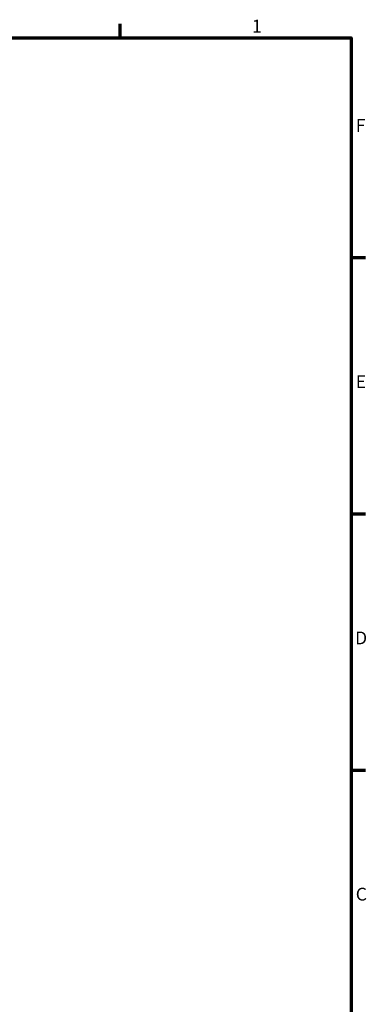
# Model space of a CAD drawing. Units: millimetres. Extents: x 16 to 588, y 6 to 415.
# Drawn here: x 494 to 588, y 146 to 415 of the extents above; entities that cross this region are included whole.
import ezdxf

# ---------------------------------------------------------------- set-up
doc = ezdxf.new("R2010")
doc.units = ezdxf.units.MM
doc.layers.get('0').update_dxf_attribs({"lineweight": 25})
doc.layers.add('Rahmen (ISO)', color=7, linetype='Continuous', lineweight=70)
doc.styles.add('Notiztext (DIN)', font='isocpeur.ttf')

# ---------------------------------------------------------------- blocks, each defined once
blk = doc.blocks.new('Ränder Vorgaberahmen')
at = {"layer": 'Rahmen (ISO)'}
for p, q in [((521, 410), (521, 413.9)), ((584, 350), (587.9, 350)), ((584, 280), (587.9, 280)), ((584, 210), (587.9, 210))]:
    blk.add_line(p, q, dxfattribs=at)
at = {"layer": 'Rahmen (ISO)', "flags": 128}
blk.add_lwpolyline([(20, 10), (20, 410), (584, 410), (584, 10), (20, 10)], dxfattribs=at)
at = {"layer": 'Rahmen (ISO)', "char_height": 3.5, "attachment_point": 7, "style": 'Notiztext (DIN)'}
for s, insert in [('1', (556.92, 410.4)), ('F', (585.23, 383.25)), ('E', (585.23, 313.25)), ('D', (585.05, 243.25)), ('C', (585.23, 173.25))]:
    blk.add_mtext(s, dxfattribs=dict(at, insert=insert))

msp = doc.modelspace()

# ---------------------------------------------------------------- block references
msp.add_blockref('Ränder Vorgaberahmen', (0, 0))

doc.saveas('drawing.dxf')
